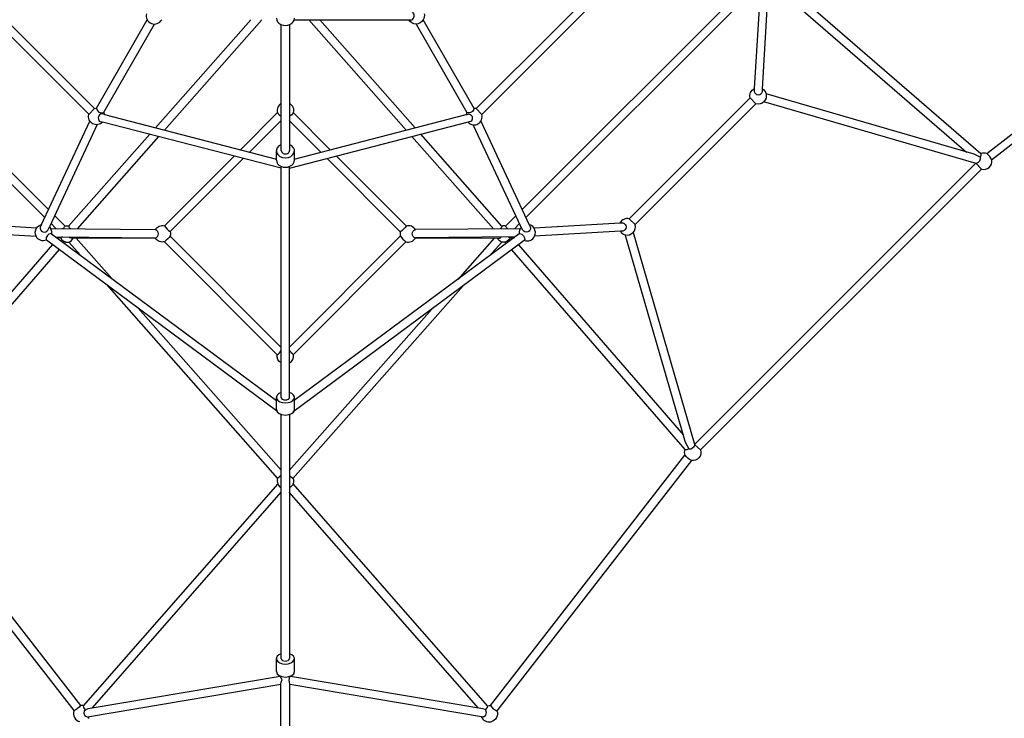
# Model space of a CAD drawing. Units: centimetres. Extents: x -2875 to 5125, y -2671 to 3129.
# Drawn here: x -65 to 175, y -482 to -312 of the extents above; entities that cross this region are included whole.
import ezdxf

# ---------------------------------------------------------------- set-up
doc = ezdxf.new("R2010")
doc.units = ezdxf.units.CM
doc.header["$MEASUREMENT"] = 0
for name, color, linetype in [('InterSystem-description', 7, 'Continuous'), ('InterSystem-dimension', 7, 'Continuous'), ('LINARIUM_Nr_Pióra__7', 7, 'Continuous')]:
    doc.layers.add(name, color=color, linetype=linetype)
doc.styles.add('GENERATED_STYLE_1', font='arial.ttf')
doc.dimstyles.new('GENERATED_STYLE__1', dxfattribs={"dimtxt": 60, "dimasz": 30.4, "dimexe": 0.18, "dimexo": 50, "dimgap": 0.09, "dimtad": 1, "dimdec": 3, "dimlfac": 0.01, "dimzin": 0, "dimdsep": 46, "dimtxsty": 'GENERATED_STYLE_1', "dimblk": 'ARROWHEAD_2', "dimblk1": 'ARROWHEAD_2', "dimblk2": 'ARROWHEAD_2', "dimcen": 0.09, "dimclrd": 7, "dimclre": 7, "dimclrt": 7, "dimadec": 0, "dimazin": 0, "dimtfac": 1, "dimtdec": 4, "dimtmove": 0, "dimatfit": 3, "dimfxl": 0, "dimtolj": 1, "dimtzin": 0, "dimarcsym": 0})

# ---------------------------------------------------------------- blocks, each defined once
blk = doc.blocks.new('*D3')
at = {"layer": 'InterSystem-dimension', "linetype": 'Continuous'}
for p, q in [((-2555.56, 2121.32), (-2555.56, 2140.88)), ((-2535.56, 2109.77), (-2575.56, 2132.87)), ((-50, 2121.32), (-2585.56, 2121.32)), ((-2555.56, -2121.32), (-2555.56, 2121.32)), ((-2575.56, -2109.77), (-2535.56, -2132.87)), ((-50, -2121.32), (-2585.56, -2121.32)), ((-2555.56, -2140.88), (-2555.56, -2121.32))]:
    blk.add_line(p, q, dxfattribs=at)
at = {"layer": 'InterSystem-dimension', "insert": (-2567.56, -125.35), "char_height": 60, "attachment_point": 7, "rotation": 90, "style": 'GENERATED_STYLE_1'}
blk.add_mtext('\\A1;{\\fArial CE|b0|i0|c238|p34;42,426}', dxfattribs=at)
blk = doc.blocks.new('ARROWHEAD_2')
at = {"color": 0, "linetype": 'Continuous', "lineweight": 0}
for p, q in [((-0.3781, -0.655), (0.3781, 0.655)), ((0, 0), (-1, 0))]:
    blk.add_line(p, q, dxfattribs=at)

msp = doc.modelspace()

# ---------------------------------------------------------------- linework, layer by layer
at = {"layer": 'LINARIUM_Nr_Pióra__7', "linetype": 'Continuous', "flags": 128}
for points in [[(-46.3852, -333.2675), (-86.1586, -293.4939)], [(86.1753, -293.5074), (46.4017, -333.2808)], [(-87.5905, -294.8423), (-47.7493, -334.6647)], [(47.7501, -334.7127), (87.5724, -294.8715)], [(170.4629, -344.2221), (231.3177, -296.8907)], [(232.5578, -298.4576), (171.6683, -345.8311)], [(119.2543, -303.6976), (165.5896, -343.8549)], [(120.449, -302.0865), (169.0699, -344.2246)], [(-112.6257, -305.5431), (-58.4342, -359.7346)], [(-57.5336, -357.8068), (-110.698, -304.6424)], [(110.7146, -304.6558), (57.5502, -357.8202)], [(58.4509, -359.7479), (112.6424, -305.5564)], [(115.2216, -307.536), (113.9933, -328.4184)], [(115.9912, -328.5115), (117.2174, -307.6656)], [(-45.8712, -333.1998), (-33.5189, -311.72)], [(-44.2045, -334.3136), (-31.785, -312.7169)], [(-8.3742, -311.6606), (-31.5563, -337.9336)], [(-29.3849, -338.4956), (-5.707, -311.6607)], [(-0.9701, -343.4839), (-0.9701, -312.8378)], [(1.0299, -312.8378), (1.0299, -343.4839)], [(2.0642, -311.6742), (30.0495, -311.6737)], [(5.7235, -311.6741), (29.4014, -338.5091)], [(31.5728, -337.9471), (8.3907, -311.674)], [(30.0495, -311.6737), (30.824, -311.6737)], [(31.8053, -312.7312), (44.152, -334.2127)], [(45.8877, -333.2132), (33.5374, -311.7312)], [(113.9933, -328.4184), (113.9926, -329.1226)], [(115.954, -329.1427), (115.9912, -328.5115)], [(167.3848, -344.376), (116.85, -329.7047)], [(112.978, -330.6766), (83.5894, -360.0652)], [(85.0036, -361.4794), (114.3757, -332.1073)], [(114.3955, -332.1155), (112.978, -330.6767)], [(167.9165, -346.613), (116.2917, -331.6252)], [(-47.7335, -334.6993), (-46.3851, -333.2675)], [(-46.3851, -333.2675), (-45.8712, -333.1998)], [(-43.9291, -334.7312), (-44.6872, -334.5349)], [(-43.9291, -334.7312), (-2.1608, -345.5421)], [(-10.9056, -343.2786), (-1.9002, -334.2424)], [(10.9218, -343.2922), (1.9183, -334.2521)], [(2.1772, -345.5641), (43.9457, -334.7446)], [(43.958, -334.7574), (44.716, -334.5607)], [(46.4131, -333.2923), (45.8992, -333.2249)], [(47.7623, -334.7233), (46.4131, -333.2923)], [(-59.2527, -361.4863), (-47.4994, -336.3298)], [(-45.687, -337.1756), (-57.3122, -362.0579)], [(-45.2067, -336.3075), (-44.4031, -336.5481)], [(-0.9701, -347.7898), (-44.4031, -336.5481)], [(-8.6634, -343.859), (-0.9701, -336.1394)], [(0.9866, -336.1532), (8.6796, -343.8725)], [(44.4197, -336.5615), (0.9866, -347.8033)], [(45.2365, -336.333), (44.433, -336.574)], [(57.3568, -362.0764), (45.7036, -337.1889)], [(47.516, -336.3432), (59.2723, -361.5061)], [(-52.6581, -361.849), (-32.9495, -339.5126)], [(52.6535, -361.8385), (32.966, -339.526)], [(-30.7782, -340.0746), (-50.5562, -362.4897)], [(30.7947, -340.0881), (50.5727, -362.5031)], [(-2.1607, -345.8067), (-2.1606, -343.5171)], [(2.2205, -345.8067), (2.2205, -343.5171)], [(168.8699, -345.1122), (167.3848, -344.376)], [(-12.4422, -344.8205), (-29.3632, -361.7996)], [(-27.9336, -363.1952), (-10.2, -345.4009)], [(10.2162, -345.4144), (27.9485, -363.2125)], [(29.3682, -361.819), (12.4584, -344.834)], [(167.7906, -346.5765), (99.4992, -414.8661)], [(167.9165, -346.613), (169.1824, -347.9843)], [(-0.9701, -403.5364), (-0.9701, -347.3604)], [(1.0341, -403.5364), (1.0298, -347.3603)], [(100.9378, -416.2681), (169.2003, -347.9917)], [(-60.4138, -362.3139), (-81.2962, -361.0855)], [(-55.736, -362.4328), (-56.9297, -361.2392)], [(-53.4931, -361.8473), (-56.029, -359.3114)], [(53.514, -361.8564), (56.0456, -359.3247)], [(55.7526, -362.4462), (56.9463, -361.2525)], [(81.3721, -361.0954), (60.4582, -362.3257)], [(81.3402, -361.0902), (82.0445, -361.0891)], [(85.0375, -361.4903), (83.5979, -360.0737)], [(-81.3893, -363.0834), (-60.5434, -364.3096)], [(-59.2527, -361.4863), (-59.5595, -362.1431)], [(-57.6695, -362.8226), (-57.3122, -362.0579)], [(-57.0355, -362.4185), (-31.5815, -362.6981)], [(-56.8001, -363.69), (-56.9075, -363.6103)], [(-56.8001, -363.69), (-2.1608, -404.2094)], [(56.8456, -363.7088), (2.1772, -404.2287)], [(57.2856, -362.5067), (31.598, -362.7115)], [(56.8456, -363.7088), (56.9529, -363.6291)], [(57.7145, -362.8409), (57.3568, -362.0764)], [(59.2969, -361.5037), (59.6041, -362.1603)], [(81.4973, -363.0914), (60.589, -364.3213)], [(82.0656, -363.0506), (81.4344, -363.0881)], [(84.5132, -363.3758), (99.4605, -414.861)], [(-58.1386, -365.1873), (-58.0333, -365.2654)], [(-2.1068, -406.7393), (-58.0333, -365.2654)], [(-55.7999, -364.4317), (-31.5939, -364.7193)], [(-55.5703, -364.602), (-54.6418, -364.6566)], [(-55.2618, -364.8307), (-55.0881, -364.6303)], [(-54.1364, -364.45), (-54.6418, -364.6566)], [(-53.3709, -365.7027), (-53.6507, -366.0255)], [(-52.6041, -365.7151), (-49.8308, -368.8583)], [(-51.5353, -364.7493), (-52.0069, -364.75)], [(-51.5353, -364.7493), (-31.5939, -364.7193)], [(-50.7901, -364.7482), (-42.1145, -374.5805)], [(-29.3224, -365.6388), (-1.9335, -393.1149)], [(-0.9701, -391.3388), (-27.9527, -364.2562)], [(27.9611, -364.2783), (0.9866, -391.3519)], [(1.833, -406.9706), (58.0797, -365.2835)], [(1.9496, -393.1284), (29.3393, -365.6523)], [(31.6124, -364.7302), (51.5972, -364.7628)], [(55.9278, -364.4806), (31.6204, -364.7109)], [(50.8066, -364.7616), (41.9043, -374.8509)], [(49.5796, -369.1751), (52.6024, -365.7364)], [(51.5814, -364.7711), (52.053, -364.7715)], [(53.7271, -366.1081), (53.4075, -365.7393)], [(54.1823, -364.4703), (54.6878, -364.6766)], [(54.7266, -364.666), (55.7593, -364.6052)], [(55.1046, -364.6438), (55.34, -364.9153)], [(58.185, -365.2053), (58.0797, -365.2835)], [(97.2704, -414.4904), (82.5718, -363.8631)], [(-54.9643, -367.5413), (-97.1024, -416.1621)], [(-56.5754, -366.3465), (-96.7327, -412.6818)], [(97.1687, -416.1697), (55.0409, -367.624)], [(56.6538, -366.4313), (96.7492, -412.6952)], [(-43.4749, -376.0616), (-1.8482, -423.2386)], [(1.8733, -423.2422), (43.2638, -376.333)], [(-0.9701, -421.2108), (-35.7587, -381.7838)], [(35.5884, -382.0088), (0.9867, -421.2242)], [(-2.1606, -406.4458), (-2.1606, -403.4848)], [(2.2205, -406.445), (2.2205, -403.4856)], [(-0.9701, -467.0042), (-0.9701, -407.6341)], [(1.0299, -407.6341), (1.0299, -467.0042)], [(98.1056, -415.9219), (97.2704, -414.4904)], [(99.4605, -414.861), (99.4992, -414.8661)], [(99.4992, -414.8661), (99.5658, -415.003)], [(99.5658, -415.003), (100.9378, -416.2681)], [(-97.1, -417.5551), (-49.7685, -478.4099)], [(49.8799, -478.4327), (97.1413, -417.5366)], [(-51.3354, -479.65), (-98.7089, -418.7605)], [(98.6897, -418.8005), (51.4475, -479.6719)], [(-0.9701, -422.4539), (-1.8482, -423.2386)], [(1.0299, -422.4539), (1.908, -423.2386)], [(-1.8335, -424.4666), (-49.1055, -478.4916)], [(1.8702, -424.5031), (49.1599, -478.5484)], [(-46.868, -478.9717), (-0.9701, -426.517)], [(46.9325, -479.0399), (0.9867, -426.5305)], [(-2.1606, -470.1575), (-2.1606, -466.9854)], [(2.2205, -470.1567), (2.2205, -466.8804)], [(-47.9072, -479.1469), (-1.2044, -471.2728)], [(-0.9701, -471.7652), (-1.2044, -471.2728)], [(1.0299, -471.7623), (1.0403, -471.35)], [(1.0403, -471.35), (1.188, -471.3151)], [(47.5089, -479.1371), (1.2846, -471.3438)], [(-1.0702, -473.2784), (-48.0559, -481.2002)], [(-1.0702, -473.1088), (-0.9592, -472.7258)], [(-1.0702, -578.8624), (-1.0702, -473.1088)], [(-0.7737, -472.0398), (-0.9701, -471.7652)], [(-0.9592, -472.7258), (-0.7737, -472.0398)], [(0.9205, -472.317), (1.0299, -471.7623)], [(1.1298, -473.1549), (0.9205, -472.317)], [(1.0867, -473.2451), (48.1873, -481.1863)], [(1.1298, -578.8624), (1.1298, -473.1549)], [(-49.1055, -478.4916), (-49.06, -478.8845)], [(49.1599, -478.5484), (49.0957, -478.9198)], [(-49.06, -478.8845), (-48.6017, -479.4345)], [(-48.8798, -480.325), (-48.787, -479.5923)], [(-48.5895, -480.9931), (-48.8798, -480.325)], [(-48.787, -479.5923), (-47.9072, -479.1469)], [(48.6823, -479.4031), (47.5089, -479.1371)], [(48.1873, -481.1863), (48.7368, -480.7804)], [(49.0957, -478.9198), (48.6823, -479.4031)], [(48.8838, -480.091), (48.6823, -479.4031)], [(48.7368, -480.7804), (48.8838, -480.091)], [(-48.0559, -481.2002), (-48.5895, -480.9931)], [(-47.8578, -481.505), (-47.7566, -481.3731)], [(-47.7566, -481.3731), (-47.6571, -481.133)]]:
    msp.add_lwpolyline(points, dxfattribs=at)
for points in [[(-33.7207, -310.2, 0.89152919), (-30.0331, -311.6602)], [(30.824, -311.6737, 0.49700301), (30.898, -309.8285)], [(33.7372, -310.2135, -0.19891237), (33.5374, -311.7312)], [(31.8053, -312.7312, -0.28282198), (30.0495, -311.6737)], [(33.5374, -311.7312, -0.23297453), (31.8053, -312.7312)], [(112.978, -330.6767, -0.33632143), (113.9933, -328.4184)], [(113.9926, -329.1226, 0.77996638), (115.954, -329.1427)], [(116.8449, -329.666, -0.57735027), (114.3955, -332.1155)], [(115.9912, -328.5115, -0.19891237), (116.8449, -329.666)], [(-0.9701, -331.9891, 0.33943636), (-1.9018, -334.2387)], [(1.0299, -331.9891, -0.33943636), (1.9615, -334.2387)], [(-44.4031, -336.5481, -0.8009409), (-47.7335, -334.6993)], [(-45.8712, -333.1998, 0.49190349), (-44.1374, -334.1968)], [(-44.6872, -334.5349, 0.49435134), (-45.2067, -336.3075)], [(-44.1374, -334.1968, -0.14130701), (-43.9291, -334.7312)], [(-1.9018, -334.2387, 0.17573815), (-0.9701, -335.1181)], [(1.9615, -334.2387, -0.17573815), (1.0299, -335.1181)], [(44.1659, -334.2228, 0.14130701), (43.958, -334.7574)], [(45.8992, -333.2249, -0.49190349), (44.1659, -334.2228)], [(44.433, -336.574, 0.8009409), (47.7623, -334.7233)], [(44.716, -334.5607, -0.49435134), (45.2365, -336.333)], [(169.0699, -344.2246, -0.14570968), (168.8699, -345.1122)], [(170.4629, -344.2221, 0.20421264), (169.0699, -344.2246)], [(171.7283, -345.7694, 0.1446721), (170.4629, -344.2221)], [(168.8699, -345.1122, -0.40103902), (167.9165, -346.613)], [(169.1824, -347.9843, 0.56313532), (171.7283, -345.7694)], [(83.5979, -360.0737, 0.33632143), (81.3402, -361.0902)], [(82.0445, -361.0891, -0.77996638), (82.0656, -363.0506)], [(-60.5434, -364.3096, -0.26494611), (-60.4138, -362.3139)], [(-60.4138, -362.3139, -0.19596667), (-59.2527, -361.4863)], [(-59.5595, -362.1431, 0.82222528), (-57.6695, -362.8226)], [(-56.9075, -363.6103, 0.37542953), (-58.1386, -365.1873)], [(-57.3122, -362.0579, -0.24100758), (-56.8001, -363.69)], [(-54.0564, -362.4513, 0.10376523), (-53.4968, -361.8436)], [(-53.4968, -361.8436, -0.14150196), (-52.6166, -361.802)], [(-52.6166, -361.802, 0.29156346), (-52.1836, -362.4488)], [(-31.5959, -364.7167, 0.77783462), (-31.5815, -362.6981)], [(-31.5815, -362.6981, -0.34848295), (-29.3517, -361.8057)], [(-29.3517, -361.8057, 0.10863462), (-27.9336, -363.1952)], [(-27.9336, -363.1952, -0.1327001), (-27.932, -364.2344)], [(27.9788, -363.2306, 0.1327001), (27.9778, -364.2698)], [(29.3962, -361.8403, -0.10863462), (27.9788, -363.2306)], [(31.6265, -362.7314, 0.34848295), (29.3962, -361.8403)], [(31.6419, -364.75, -0.77783462), (31.6265, -362.7314)], [(52.661, -361.8232, -0.29156346), (52.2284, -362.4702)], [(53.5412, -361.8643, 0.14150196), (52.661, -361.8232)], [(54.1011, -362.4716, -0.10376523), (53.5412, -361.8643)], [(57.3568, -362.0764, 0.24100758), (56.8456, -363.7088)], [(56.9529, -363.6291, -0.37542953), (58.185, -365.2053)], [(59.6041, -362.1603, -0.82222528), (57.7145, -362.8409)], [(60.4585, -362.3306, 0.19596667), (59.2969, -361.5037)], [(60.5893, -364.3263, 0.26494611), (60.4585, -362.3306)], [(81.4344, -363.0881, 0.19891237), (82.5894, -363.9412)], [(82.5894, -363.9412, 0.57735027), (85.0375, -361.4903)], [(-58.0333, -365.2654, -0.40085429), (-60.5434, -364.3096)], [(-54.6418, -364.6566, 0.35056882), (-52.5942, -365.7138)], [(-52.5942, -365.7138, 0.18623402), (-51.5353, -364.7493)], [(-52.0069, -364.75, -0.22509297), (-52.436, -364.4686)], [(-29.2608, -365.6132, -0.35552894), (-31.5959, -364.7167)], [(-27.932, -364.2344, -0.04746862), (-29.2608, -365.6132)], [(27.9778, -364.2698, 0.04746862), (29.3074, -365.6479)], [(29.3074, -365.6479, 0.35552894), (31.6419, -364.75)], [(52.6408, -365.735, -0.18623402), (51.5814, -364.7711)], [(52.053, -364.7715, 0.22509297), (52.4819, -364.49)], [(54.6878, -364.6766, -0.35056882), (52.6408, -365.735)], [(58.0797, -365.2835, 0.40085429), (60.5893, -364.3263)], [(-1.9335, -393.1149, 0.07333509), (-0.9701, -392.0686)], [(1.9933, -393.1149, -0.07333509), (1.0299, -392.0686)], [(-0.9703, -395.1265, -0.31768302), (-1.9335, -393.1149)], [(1.0301, -395.1265, 0.31768302), (1.9933, -393.1149)], [(97.1764, -417.5508, -0.20421264), (97.178, -416.1578)], [(97.178, -416.1578, 0.14570968), (98.0655, -415.9572)], [(98.0655, -415.9572, 0.40103902), (99.5658, -415.003)], [(100.9378, -416.2681, -0.56313532), (98.7244, -418.8153)], [(98.7244, -418.8153, -0.1446721), (97.1764, -417.5508)], [(-1.8482, -423.2386, 0.36549609), (-0.9701, -425.4655)], [(1.908, -423.2386, -0.36549609), (1.0299, -425.4655)], [(-49.7685, -478.4099, -0.16258018), (-51.3354, -479.65)], [(-49.052, -478.4305, 0.1316525), (-49.7685, -478.4099)], [(49.1634, -478.4538, -0.1316525), (49.8799, -478.4327)], [(49.8799, -478.4327, 0.16258018), (51.4475, -479.6719)], [(-51.3354, -479.65, 0.47275029), (-49.8986, -482.3191)], [(51.4475, -479.6719, -0.47275029), (50.0123, -482.3418)], [(47.6075, -481.0885, 0.34189732), (50.0017, -482.3694)]]:
    msp.add_lwpolyline(points, format="xyb", dxfattribs=at)
at = {"layer": 'LINARIUM_Nr_Pióra__7', "linetype": 'Continuous'}
for centre, major_axis, ratio, start_param, end_param in [((0.0298, -311.3006), (2.1906, 0), 0.79362533, 3.14159265, 6.28318531), ((0.0299, -343.5171), (2.1906, 0), 0.79362533, 2.04485362, 7.37992434), ((0.0299, -343.5171), (1, 0), 0.79362533, 3.09988527, 6.32489291), ((0.0299, -345.8067), (2.1906, 0), 0.79362533, 3.14159265, 6.28318531), ((0.0299, -403.4856), (2.1905, 0), 0.61014301, 2.04486656, 7.36806968), ((0.0299, -403.4856), (1.0004, 0), 0.61014301, 3.17110186, 6.2536762), ((0.0299, -406.445), (2.1905, 0), 0.61014301, 3.14220627, 6.28318531), ((0.0299, -466.9862), (2.1905, 0), 0.61014301, 2.04486656, 7.36806968), ((0.0299, -466.9862), (1.0004, 0), 0.61014301, 3.17110186, 6.2536762), ((0.0299, -470.1567), (2.1905, 0), 0.61014301, 3.14220627, 6.28318531)]:
    msp.add_ellipse(centre, major_axis=major_axis, ratio=ratio, start_param=start_param, end_param=end_param, dxfattribs=at)

# ---------------------------------------------------------------- texts
at = {"layer": 'InterSystem-description', "linetype": 'Continuous', "insert": (-293.7536, -358.5277), "char_height": 30, "width": 426.949652, "attachment_point": 1, "rotation": 315, "line_spacing_factor": 0.470223, "style": 'GENERATED_STYLE_1'}
msp.add_mtext('\\A1;{\\fArial CE|b0|i0|c238|p34;Linarium Vaalserberg 2\\P\\fArial CE|b0|i0|c238|p34;nr kat. 1242061}', dxfattribs=at)

# ---------------------------------------------------------------- dimensions: what is measured, and where the dimension line sits
at = {"layer": 'InterSystem-dimension', "linetype": 'Continuous'}
dim = msp.add_linear_dim(base=(-2555.5592, 2121.3203), p1=(0, -2121.3203), p2=(0, 2121.3203), angle=90, dimstyle='GENERATED_STYLE__1', dxfattribs=at)
dim.commit()
dim.dimension.update_dxf_attribs({"geometry": '*D3', "text_midpoint": (-2597.5592, 0), "dimtype": 160, "text_rotation": 90})

doc.saveas('drawing.dxf')
